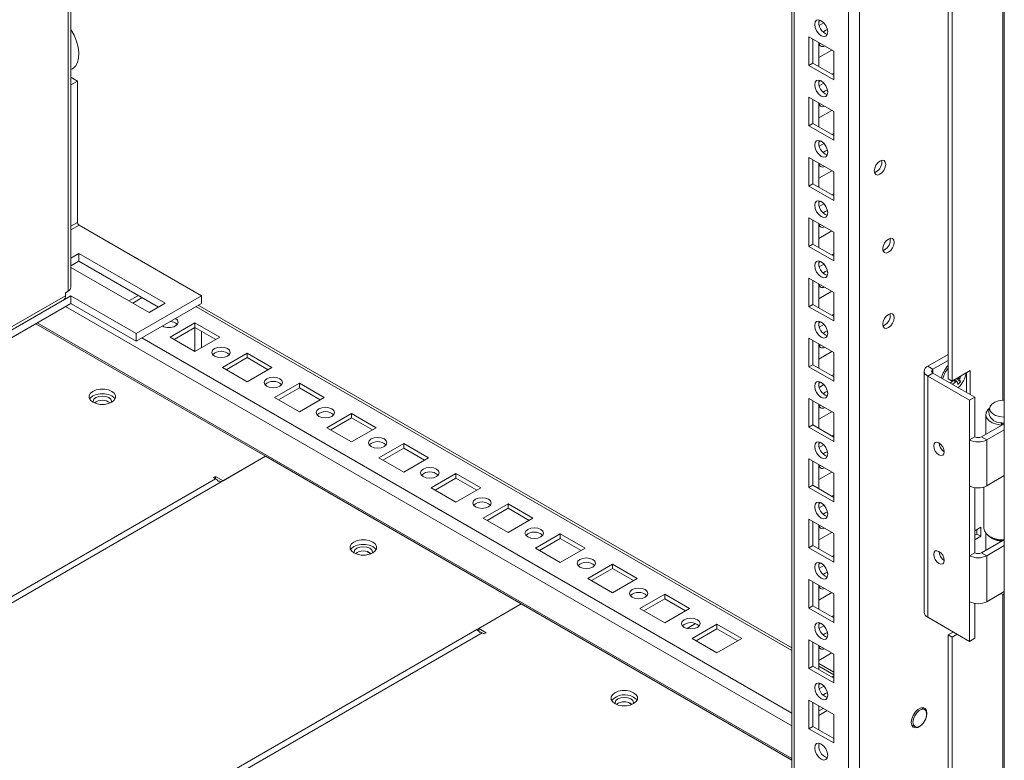
# Model space of a CAD drawing. Units: millimetres. Extents: x -3786 to 4614, y -3385 to 2555.
# Drawn here: x 3380 to 3647, y 301 to 502 of the extents above; entities that cross this region are included whole.
import ezdxf

# ---------------------------------------------------------------- set-up
doc = ezdxf.new("R2010")
doc.units = ezdxf.units.MM
doc.header["$LTSCALE"] = 5

msp = doc.modelspace()

# ---------------------------------------------------------------- linework, layer by layer
at = {"color": 7, "linetype": 'Continuous', "lineweight": 18}
for p, q in [((3646.98, 1869.85), (3646.97, 245.75)), ((3607.72, 282.98), (3607.73, 1850.75)), ((3589.43, 1841.19), (3589.42, 292.33)), ((3589.43, 1841.19), (3589.42, 312.74)), ((3394.08, 429.36), (3394.09, 1728.42)), ((3631.76, 404.56), (3631.76, 792.42)), ((3632.82, 403.95), (3632.82, 791.81)), ((3597.21, 501.66), (3596.7, 501.37)), ((3598.12, 500.97), (3596.84, 500.23)), ((3594.04, 497.18), (3600.75, 493.3)), ((3594.04, 489.42), (3594.04, 497.18)), ((3595.1, 490.04), (3595.1, 496.57)), ((3596.69, 495.65), (3596.69, 489.12)), ((3596.69, 491.56), (3600.23, 493.61)), ((3597.21, 495.35), (3596.79, 495.21)), ((3600.75, 493.3), (3600.75, 485.55)), ((3600.75, 493.3), (3600.75, 487.38)), ((3595.1, 490.04), (3594.04, 489.42)), ((3600.75, 485.55), (3594.04, 489.42)), ((3600.75, 486.77), (3595.1, 490.04)), ((3394.08, 486.22), (3394.1, 486.23)), ((3395.87, 485.21), (3394.1, 486.23)), ((3600.75, 487.38), (3600.23, 487.07)), ((3600.75, 487.38), (3600.75, 487.38)), ((3395.87, 485.21), (3394.08, 484.18)), ((3395.87, 485.21), (3395.87, 446.92)), ((3597.21, 485.33), (3596.7, 485.03)), ((3598.12, 484.63), (3596.84, 483.9)), ((3594.04, 480.85), (3600.75, 476.97)), ((3594.04, 473.09), (3594.04, 480.85)), ((3595.1, 473.7), (3595.1, 480.24)), ((3596.69, 479.32), (3596.69, 472.79)), ((3597.21, 479.02), (3596.79, 478.88)), ((3596.69, 475.23), (3600.23, 477.27)), ((3600.75, 476.97), (3600.75, 469.21)), ((3600.75, 476.97), (3600.75, 471.05)), ((3595.1, 473.7), (3594.04, 473.09)), ((3600.75, 469.21), (3594.04, 473.09)), ((3600.75, 470.44), (3595.1, 473.7)), ((3600.75, 471.05), (3600.23, 470.74)), ((3600.75, 471.05), (3600.75, 471.05)), ((3597.21, 469), (3596.7, 468.7)), ((3598.12, 468.3), (3596.84, 467.56)), ((3594.03, 464.52), (3600.75, 460.64)), ((3594.03, 456.76), (3594.03, 464.52)), ((3595.1, 457.37), (3595.1, 463.91)), ((3596.69, 462.99), (3596.69, 456.46)), ((3597.21, 462.68), (3596.79, 462.55)), ((3613.8, 463.27), (3613.74, 463.74)), ((3596.69, 458.9), (3600.23, 460.94)), ((3600.75, 460.64), (3600.75, 452.88)), ((3600.75, 460.64), (3600.75, 454.71)), ((3595.1, 457.37), (3594.03, 456.76)), ((3600.75, 452.88), (3594.03, 456.76)), ((3600.75, 454.11), (3595.1, 457.37)), ((3600.75, 454.71), (3600.23, 454.41)), ((3600.75, 454.71), (3600.75, 454.71)), ((3597.21, 452.67), (3596.7, 452.37)), ((3598.12, 451.97), (3596.84, 451.23)), ((3429.45, 427.04), (3396.29, 446.18)), ((3594.03, 448.19), (3600.75, 444.31)), ((3594.03, 440.43), (3594.03, 448.19)), ((3595.1, 441.04), (3595.1, 447.58)), ((3596.69, 446.66), (3596.69, 440.12)), ((3597.21, 446.35), (3596.79, 446.22)), ((3596.69, 442.57), (3600.23, 444.61)), ((3600.75, 444.31), (3600.75, 436.55)), ((3600.75, 444.31), (3600.75, 438.38)), ((3595.1, 441.04), (3594.03, 440.43)), ((3600.75, 436.55), (3594.03, 440.43)), ((3600.75, 437.78), (3595.1, 441.04)), ((3616.1, 442.15), (3616.03, 442.61)), ((3396.26, 438.49), (3394.08, 437.23)), ((3419.6, 425.02), (3396.26, 438.49)), ((3396.26, 438.49), (3396.26, 436.45)), ((3600.75, 438.38), (3600.23, 438.08)), ((3600.75, 438.38), (3600.75, 438.38)), ((3396.26, 436.45), (3394.08, 435.19)), ((3417.83, 424), (3396.26, 436.45)), ((3597.21, 436.34), (3596.7, 436.04)), ((3598.12, 435.64), (3596.84, 434.9)), ((3394.08, 434.75), (3415.27, 422.52)), ((3594.03, 431.86), (3600.75, 427.98)), ((3594.03, 424.1), (3594.03, 431.86)), ((3595.1, 424.71), (3595.1, 431.24)), ((3596.69, 430.33), (3596.69, 423.79)), ((3597.21, 430.02), (3596.79, 429.89)), ((3394.1, 427.04), (3251.81, 344.9)), ((3393.32, 428.3), (3392.61, 427.89)), ((3392.61, 427.89), (3392.61, 427.08)), ((3411.78, 416.83), (3394.1, 427.04)), ((3394.1, 427.04), (3394.1, 425)), ((3412.35, 427.16), (3409.79, 425.69)), ((3429.45, 427.04), (3411.78, 416.83)), ((3429.45, 427.04), (3429.45, 425)), ((3596.69, 426.24), (3600.23, 428.28)), ((3600.75, 427.98), (3600.75, 420.22)), ((3600.75, 427.98), (3600.75, 422.05)), ((3251.81, 344.91), (3392.08, 425.89)), ((3394.1, 425), (3251.81, 342.85)), ((3411.78, 414.79), (3394.1, 425)), ((3413.41, 426.55), (3410.85, 425.07)), ((3429.45, 425), (3411.78, 414.79)), ((3415.27, 422.52), (3419.6, 425.02)), ((3589.42, 331.64), (3428.58, 424.49)), ((3595.1, 424.71), (3594.03, 424.1)), ((3600.75, 421.45), (3595.1, 424.71)), ((3600.75, 420.22), (3594.03, 424.1)), ((3600.75, 422.05), (3600.23, 421.75)), ((3600.75, 422.05), (3600.75, 422.05)), ((3616.1, 421.73), (3616.03, 422.2)), ((3446.78, 383.56), (3384.55, 419.48)), ((3427.69, 419.69), (3420.97, 415.81)), ((3434.4, 415.81), (3427.69, 419.69)), ((3427.69, 418.46), (3427.69, 419.69)), ((3597.21, 420.01), (3596.7, 419.71)), ((3598.12, 419.31), (3596.84, 418.57)), ((3411.78, 416.83), (3411.78, 414.79)), ((3427.69, 418.46), (3422.03, 415.2)), ((3433.34, 415.2), (3427.69, 418.46)), ((3427.69, 418.26), (3427.69, 411.93)), ((3429.45, 417.44), (3429.45, 412.95)), ((3420.97, 415.81), (3427.69, 411.93)), ((3427.69, 411.93), (3434.4, 415.81)), ((3594.03, 415.53), (3600.75, 411.65)), ((3594.03, 407.77), (3594.03, 415.53)), ((3595.1, 408.38), (3595.1, 414.91)), ((3596.69, 414), (3596.69, 407.46)), ((3597.21, 413.69), (3596.79, 413.56)), ((3441.83, 411.52), (3435.11, 407.65)), ((3448.55, 407.65), (3441.83, 411.52)), ((3441.83, 410.3), (3441.83, 411.52)), ((3596.69, 409.91), (3600.23, 411.95)), ((3600.75, 411.65), (3600.75, 403.89)), ((3600.75, 411.65), (3600.75, 405.72)), ((3626.24, 407.99), (3631.76, 411.18)), ((3441.83, 410.3), (3436.17, 407.03)), ((3447.49, 407.03), (3441.83, 410.3)), ((3595.1, 408.38), (3594.03, 407.77)), ((3600.75, 405.12), (3595.1, 408.38)), ((3627.66, 407.18), (3631.76, 409.54)), ((3435.11, 407.65), (3441.83, 403.77)), ((3441.83, 403.77), (3448.55, 407.65)), ((3600.75, 403.89), (3594.03, 407.77)), ((3600.75, 405.72), (3600.23, 405.42)), ((3600.75, 405.72), (3600.75, 405.72)), ((3625.28, 406.65), (3625.28, 341.32)), ((3626.24, 407.99), (3627.66, 407.18)), ((3627.66, 406.11), (3626.24, 405.3)), ((3638.97, 399.58), (3627.66, 406.11)), ((3637.77, 406.81), (3632.82, 403.95)), ((3636.71, 406.2), (3636.71, 400.89)), ((3637.77, 400.28), (3637.77, 406.81)), ((3455.97, 403.36), (3449.25, 399.48)), ((3462.69, 399.48), (3455.97, 403.36)), ((3455.97, 402.14), (3455.97, 403.36)), ((3597.21, 403.68), (3596.7, 403.38)), ((3598.12, 402.98), (3596.84, 402.24)), ((3626.24, 339.97), (3626.24, 405.3)), ((3637.56, 398.77), (3626.24, 405.3)), ((3632.82, 403.95), (3631.76, 404.56)), ((3635.09, 403.7), (3633.99, 404.63)), ((3634.88, 405.14), (3635.04, 405.07)), ((3455.97, 402.14), (3450.31, 398.87)), ((3461.63, 398.87), (3455.97, 402.14)), ((3449.25, 399.48), (3455.97, 395.6)), ((3455.97, 395.6), (3462.69, 399.48)), ((3594.03, 399.19), (3600.75, 395.32)), ((3594.03, 391.44), (3594.03, 399.19)), ((3595.1, 392.05), (3595.1, 398.58)), ((3596.69, 397.66), (3596.69, 391.13)), ((3637.56, 398.77), (3638.97, 399.58)), ((3637.56, 388.03), (3637.56, 398.77)), ((3638.97, 388.85), (3638.97, 399.58)), ((3470.11, 395.2), (3463.4, 391.32)), ((3476.83, 391.32), (3470.11, 395.2)), ((3470.11, 393.97), (3470.11, 395.2)), ((3596.69, 393.58), (3600.23, 395.62)), ((3597.21, 397.36), (3596.79, 397.23)), ((3600.75, 395.32), (3600.75, 387.56)), ((3600.75, 395.32), (3600.75, 389.39)), ((3641.96, 394.85), (3641.96, 389.51)), ((3470.11, 393.97), (3464.46, 390.71)), ((3475.77, 390.71), (3470.11, 393.97)), ((3640.81, 388.85), (3646.97, 392.4)), ((3646.28, 392.6), (3646.09, 392)), ((3646.44, 392.59), (3646.44, 392.1)), ((3463.4, 391.32), (3470.11, 387.44)), ((3470.11, 387.44), (3476.83, 391.32)), ((3595.1, 392.05), (3594.03, 391.44)), ((3600.75, 387.56), (3594.03, 391.44)), ((3600.75, 388.78), (3595.1, 392.05)), ((3642.22, 388.03), (3646.97, 390.77)), ((3646.09, 392), (3646.09, 391.9)), ((3484.26, 387.03), (3477.54, 383.15)), ((3490.97, 383.15), (3484.26, 387.03)), ((3484.26, 385.81), (3484.26, 387.03)), ((3597.21, 387.35), (3596.7, 387.05)), ((3600.75, 389.39), (3600.23, 389.09)), ((3600.75, 389.39), (3600.75, 389.39)), ((3638.97, 388.85), (3637.56, 388.03)), ((3637.56, 375.58), (3637.56, 388.03)), ((3640.81, 388.85), (3642.22, 388.03)), ((3642.22, 388.03), (3642.22, 375.58)), ((3484.26, 385.81), (3478.6, 382.54)), ((3489.91, 382.54), (3484.26, 385.81)), ((3598.12, 386.65), (3596.84, 385.91)), ((3434.76, 376.62), (3446.78, 383.56)), ((3435.29, 376.93), (3446.78, 383.56)), ((3516.07, 343.56), (3446.78, 383.56)), ((3446.78, 383.56), (3446.78, 383.56)), ((3477.54, 383.15), (3484.26, 379.28)), ((3484.26, 379.28), (3490.97, 383.15)), ((3594.03, 382.86), (3600.75, 378.99)), ((3594.03, 375.11), (3594.03, 382.86)), ((3595.09, 375.72), (3595.09, 382.25)), ((3498.4, 378.87), (3491.68, 374.99)), ((3505.12, 374.99), (3498.4, 378.87)), ((3498.4, 377.64), (3498.4, 378.87)), ((3596.69, 381.33), (3596.69, 374.8)), ((3596.69, 377.25), (3600.23, 379.29)), ((3597.21, 381.03), (3596.79, 380.9)), ((3600.75, 378.99), (3600.75, 371.23)), ((3600.75, 378.99), (3600.75, 373.06)), ((3433.27, 378.09), (3432.74, 377.79)), ((3432.74, 377.79), (3433.27, 377.48)), ((3435.29, 376.93), (3433.27, 378.09)), ((3433.27, 377.48), (3433.27, 378.09)), ((3435.29, 376.93), (3435.29, 376.93)), ((3498.4, 377.64), (3492.74, 374.38)), ((3504.05, 374.38), (3498.4, 377.64)), ((3646.97, 378.32), (3642.22, 375.58)), ((3491.68, 374.99), (3498.4, 371.11)), ((3498.4, 371.11), (3505.12, 374.99)), ((3595.09, 375.72), (3594.03, 375.11)), ((3600.75, 371.23), (3594.03, 375.11)), ((3600.75, 372.45), (3595.09, 375.72)), ((3637.56, 356.63), (3637.56, 375.58)), ((3638.97, 357.45), (3638.97, 375.09)), ((3641.46, 375.25), (3641.46, 364.08)), ((3597.21, 371.02), (3596.7, 370.72)), ((3600.75, 373.06), (3600.23, 372.76)), ((3600.75, 373.06), (3600.75, 373.06)), ((3512.54, 370.7), (3505.82, 366.83)), ((3512.54, 369.48), (3506.88, 366.21)), ((3519.26, 366.83), (3512.54, 370.7)), ((3512.54, 369.48), (3512.54, 370.7)), ((3518.2, 366.21), (3512.54, 369.48)), ((3598.12, 370.32), (3596.84, 369.58)), ((3505.82, 366.83), (3512.54, 362.95)), ((3512.54, 362.95), (3519.26, 366.83)), ((3594.03, 366.53), (3600.75, 362.66)), ((3594.03, 358.78), (3594.03, 366.53)), ((3595.09, 359.39), (3595.09, 365.92)), ((3596.69, 365), (3596.69, 358.47)), ((3596.69, 360.91), (3600.23, 362.96)), ((3597.21, 364.7), (3596.79, 364.57)), ((3640.6, 364.35), (3638.97, 363.41)), ((3639.54, 363.74), (3639.54, 362.51)), ((3640.6, 361.9), (3640.6, 364.35)), ((3526.68, 362.54), (3519.96, 358.66)), ((3526.68, 361.32), (3521.03, 358.05)), ((3533.4, 358.66), (3526.68, 362.54)), ((3526.68, 361.32), (3526.68, 362.54)), ((3532.34, 358.05), (3526.68, 361.32)), ((3600.75, 362.66), (3600.75, 354.9)), ((3600.75, 362.66), (3600.75, 356.73)), ((3639.54, 362.51), (3638.97, 362.18)), ((3638.97, 360.96), (3640.6, 361.9)), ((3640.6, 361.9), (3639.54, 362.51)), ((3640.81, 357.45), (3646.61, 360.8)), ((3641.96, 362.76), (3641.96, 358.11)), ((3643.07, 361.84), (3643.43, 361.63)), ((3646.16, 360.83), (3646.09, 360.61)), ((3646.09, 360.61), (3646.09, 360.5)), ((3646.44, 360.8), (3646.44, 360.7)), ((3519.96, 358.66), (3526.68, 354.78)), ((3526.68, 354.78), (3533.4, 358.66)), ((3595.09, 359.39), (3594.03, 358.78)), ((3600.75, 354.9), (3594.03, 358.78)), ((3600.75, 356.12), (3595.09, 359.39)), ((3642.22, 356.63), (3646.97, 359.37)), ((3600.75, 356.73), (3600.23, 356.43)), ((3600.75, 356.73), (3600.75, 356.73)), ((3638.97, 357.45), (3637.56, 356.63)), ((3637.56, 344.18), (3637.56, 356.63)), ((3640.81, 357.45), (3642.22, 356.63)), ((3642.22, 356.63), (3642.22, 344.18)), ((3540.82, 354.38), (3534.11, 350.5)), ((3540.82, 353.15), (3535.17, 349.89)), ((3547.54, 350.5), (3540.82, 354.38)), ((3540.82, 353.15), (3540.82, 354.38)), ((3546.48, 349.89), (3540.82, 353.15)), ((3597.21, 354.69), (3596.7, 354.39)), ((3598.12, 353.99), (3596.84, 353.25)), ((3534.11, 350.5), (3540.82, 346.62)), ((3540.82, 346.62), (3547.54, 350.5)), ((3594.03, 350.2), (3600.75, 346.32)), ((3594.03, 342.45), (3594.03, 350.2)), ((3595.09, 343.06), (3595.09, 349.59)), ((3596.69, 348.67), (3596.69, 342.14)), ((3597.21, 348.37), (3596.79, 348.24)), ((3646.97, 346.92), (3642.22, 344.18)), ((3554.97, 346.21), (3548.25, 342.33)), ((3554.97, 344.99), (3549.31, 341.72)), ((3561.68, 342.33), (3554.97, 346.21)), ((3554.97, 344.99), (3554.97, 346.21)), ((3560.62, 341.72), (3554.97, 344.99)), ((3596.69, 344.58), (3600.23, 346.63)), ((3600.75, 346.32), (3600.75, 338.57)), ((3600.75, 346.32), (3600.75, 340.4)), ((3637.56, 333.44), (3637.56, 344.18)), ((3516.08, 343.56), (3504.58, 336.92)), ((3589.42, 301.21), (3516.08, 343.56)), ((3548.25, 342.33), (3554.97, 338.46)), ((3554.97, 338.46), (3561.68, 342.33)), ((3595.09, 343.06), (3594.03, 342.45)), ((3600.75, 338.57), (3594.03, 342.45)), ((3600.75, 339.79), (3595.09, 343.06)), ((3638.97, 334.26), (3638.97, 343.7)), ((3600.75, 340.4), (3600.23, 340.1)), ((3600.75, 340.4), (3600.75, 340.4)), ((3637.56, 333.44), (3626.24, 339.97)), ((3504.05, 336.62), (3504.58, 336.92)), ((3506.6, 335.76), (3504.58, 336.92)), ((3504.58, 336.2), (3504.58, 336.92)), ((3561.02, 336.93), (3563.33, 338.26)), ((3569.11, 338.05), (3562.39, 334.17)), ((3569.11, 336.82), (3563.45, 333.56)), ((3575.83, 334.17), (3569.11, 338.05)), ((3569.11, 336.82), (3569.11, 338.05)), ((3574.77, 333.56), (3569.11, 336.82)), ((3597.21, 338.35), (3596.7, 338.06)), ((3598.12, 337.66), (3596.84, 336.92)), ((3505.54, 335.76), (3506.07, 335.46)), ((3506.07, 335.46), (3506.6, 335.76)), ((3562.39, 334.17), (3569.11, 330.29)), ((3569.11, 330.29), (3575.83, 334.17)), ((3594.03, 333.87), (3600.75, 329.99)), ((3594.03, 326.11), (3594.03, 333.87)), ((3633.17, 335.97), (3631.76, 335.16)), ((3632.82, 334.55), (3631.76, 335.16)), ((3631.76, 248.75), (3631.76, 335.16)), ((3632.82, 334.55), (3634.23, 335.36)), ((3632.82, 258.87), (3632.82, 334.55)), ((3637.56, 333.44), (3638.97, 334.26)), ((3595.09, 326.73), (3595.09, 333.26)), ((3596.69, 332.34), (3596.69, 325.81)), ((3597.21, 332.04), (3596.79, 331.91)), ((3596.69, 328.25), (3600.23, 330.3)), ((3600.75, 329.99), (3600.75, 322.24)), ((3600.75, 329.99), (3600.75, 324.07)), ((3595.09, 326.73), (3594.03, 326.11)), ((3600.75, 322.24), (3594.03, 326.11)), ((3600.75, 323.46), (3595.09, 326.73)), ((3600.75, 325.1), (3596.69, 327.45)), ((3600.75, 324.07), (3600.23, 323.76)), ((3600.75, 324.07), (3600.75, 324.07)), ((3597.21, 322.02), (3596.7, 321.73)), ((3598.12, 321.33), (3596.84, 320.59)), ((3594.03, 317.54), (3600.75, 313.66)), ((3594.03, 309.78), (3594.03, 317.54)), ((3599.05, 319.5), (3599.16, 318.86)), ((3599.16, 318.86), (3599.16, 318.86)), ((3595.09, 310.4), (3595.09, 316.93)), ((3596.69, 316.01), (3596.69, 309.48)), ((3597.93, 315.29), (3596.69, 314.58)), ((3625.41, 314.94), (3624.53, 315.44)), ((3596.69, 313.35), (3598.99, 314.68)), ((3600.75, 313.66), (3600.75, 305.91)), ((3595.09, 310.4), (3594.03, 309.78)), ((3600.75, 305.91), (3594.03, 309.78)), ((3600.75, 307.13), (3595.09, 310.4)), ((3621.88, 310.85), (3622.76, 310.35)), ((3621.98, 310.62), (3622.23, 310.65))]:
    msp.add_line(p, q, dxfattribs=at)
at = {"color": 8, "linetype": 'Continuous', "lineweight": 18}
for p, q in [((3604.75, 282.98), (3604.76, 1850.04)), ((3590.04, 291.47), (3590.05, 1841.54)), ((3393.33, 1727.98), (3393.32, 428.3)), ((3646.54, 803.51), (3646.54, 398.75)), ((3395.87, 446.92), (3394.08, 445.89)), ((3396.29, 446.18), (3394.08, 444.91)), ((3392.61, 427.08), (3251.81, 345.79)), ((3392.61, 424.14), (3589.42, 310.52)), ((3589.42, 330.93), (3427.97, 424.14)), ((3589.42, 301.7), (3384.98, 419.73)), ((3427.51, 418.36), (3427.69, 418.26)), ((3427.69, 418.26), (3427.86, 418.36)), ((3589.42, 313.95), (3413.26, 415.65)), ((3627.66, 406.11), (3627.66, 407.18)), ((3251.81, 272.72), (3433.27, 377.48)), ((3434.76, 376.62), (3251.81, 271.01)), ((3474.48, 357.69), (3475.38, 357.17)), ((3646.54, 346.24), (3646.54, 257.01)), ((3504.05, 336.62), (3251.81, 191)), ((3505.54, 335.76), (3251.81, 189.29)), ((3600.75, 324.39), (3596.69, 326.74)), ((3545.19, 316.87), (3546.09, 316.35))]:
    msp.add_line(p, q, dxfattribs=at)
at = {"color": 7, "linetype": 'Continuous', "lineweight": 18, "flags": 128}
for points in [[(3595.63, 500.55), (3595.76, 501.25), (3596.14, 501.69), (3596.72, 501.8), (3597.39, 501.57), (3598.07, 501.02), (3598.64, 500.25), (3599.03, 499.37), (3599.16, 498.51), (3599.03, 497.8), (3598.64, 497.36), (3598.07, 497.25), (3597.39, 497.49), (3596.72, 498.03), (3596.14, 498.81), (3595.76, 499.69), (3595.63, 500.55)], [(3597.92, 498.5), (3598.45, 498.91), (3599.06, 499.14)], [(3599.06, 499.14), (3599.16, 498.5), (3599.16, 498.43)], [(3595.63, 484.22), (3595.76, 484.92), (3596.14, 485.36), (3596.72, 485.47), (3597.39, 485.24), (3598.07, 484.69), (3598.64, 483.92), (3599.03, 483.04), (3599.16, 482.18), (3599.03, 481.47), (3598.64, 481.03), (3598.07, 480.92), (3597.39, 481.16), (3596.72, 481.7), (3596.14, 482.48), (3595.76, 483.36), (3595.63, 484.22)], [(3597.92, 482.17), (3598.45, 482.58), (3599.06, 482.81)], [(3599.06, 482.81), (3599.16, 482.17), (3599.16, 482.1)], [(3595.63, 467.89), (3595.76, 468.59), (3596.14, 469.03), (3596.72, 469.14), (3597.39, 468.91), (3598.07, 468.36), (3598.64, 467.59), (3599.03, 466.7), (3599.16, 465.85), (3599.03, 465.14), (3598.64, 464.7), (3598.07, 464.59), (3597.39, 464.82), (3596.72, 465.37), (3596.14, 466.14), (3595.76, 467.03), (3595.63, 467.89)], [(3597.92, 465.84), (3598.45, 466.25), (3599.06, 466.47)], [(3599.06, 466.47), (3599.16, 465.84), (3599.16, 465.77)], [(3614.86, 462.66), (3614.74, 463.28), (3614.4, 463.67), (3613.9, 463.77), (3613.3, 463.56), (3612.71, 463.08), (3612.2, 462.4), (3611.87, 461.62), (3611.75, 460.86), (3611.87, 460.25), (3612.2, 459.86), (3612.71, 459.76), (3613.3, 459.97), (3613.9, 460.45), (3614.4, 461.13), (3614.74, 461.91), (3614.86, 462.66)], [(3595.63, 451.56), (3595.76, 452.26), (3596.14, 452.7), (3596.72, 452.81), (3597.39, 452.58), (3598.07, 452.03), (3598.64, 451.26), (3599.03, 450.37), (3599.16, 449.51), (3599.03, 448.81), (3598.64, 448.37), (3598.07, 448.26), (3597.39, 448.49), (3596.72, 449.04), (3596.14, 449.81), (3595.76, 450.7), (3595.63, 451.56)], [(3597.92, 449.51), (3598.45, 449.92), (3599.06, 450.14)], [(3599.06, 450.14), (3599.16, 449.51), (3599.16, 449.44)], [(3617.16, 441.53), (3617.04, 442.15), (3616.7, 442.54), (3616.2, 442.64), (3615.6, 442.43), (3615.01, 441.95), (3614.5, 441.27), (3614.16, 440.49), (3614.05, 439.74), (3614.16, 439.12), (3614.5, 438.73), (3615.01, 438.63), (3615.6, 438.84), (3616.2, 439.32), (3616.7, 440), (3617.04, 440.78), (3617.16, 441.53)], [(3595.63, 435.23), (3595.76, 435.93), (3596.14, 436.37), (3596.72, 436.48), (3597.39, 436.25), (3598.07, 435.7), (3598.64, 434.93), (3599.03, 434.04), (3599.16, 433.18), (3599.03, 432.48), (3598.64, 432.04), (3598.07, 431.93), (3597.39, 432.16), (3596.72, 432.71), (3596.14, 433.48), (3595.76, 434.37), (3595.63, 435.23)], [(3597.92, 433.18), (3598.45, 433.59), (3599.06, 433.81)], [(3599.06, 433.81), (3599.16, 433.18), (3599.16, 433.11)], [(3617.16, 421.12), (3617.04, 421.74), (3616.7, 422.13), (3616.2, 422.22), (3615.6, 422.02), (3615.01, 421.54), (3614.5, 420.86), (3614.16, 420.08), (3614.05, 419.32), (3614.16, 418.7), (3614.5, 418.32), (3615.01, 418.22), (3615.6, 418.42), (3616.2, 418.91), (3616.7, 419.59), (3617.04, 420.36), (3617.16, 421.12)], [(3422.38, 418.87), (3422.93, 419.34), (3423.12, 419.89), (3422.93, 420.45), (3422.38, 420.91)], [(3595.63, 418.89), (3595.76, 419.6), (3596.14, 420.04), (3596.72, 420.15), (3597.39, 419.92), (3598.07, 419.37), (3598.64, 418.6), (3599.03, 417.71), (3599.16, 416.85), (3599.03, 416.15), (3598.64, 415.71), (3598.07, 415.6), (3597.39, 415.83), (3596.72, 416.38), (3596.14, 417.15), (3595.76, 418.04), (3595.63, 418.89)], [(3597.92, 416.85), (3598.45, 417.26), (3599.06, 417.48)], [(3599.06, 417.48), (3599.16, 416.85), (3599.16, 416.78)], [(3436.53, 410.71), (3437.07, 411.18), (3437.26, 411.73), (3437.07, 412.28), (3436.53, 412.75), (3435.71, 413.06), (3434.76, 413.17), (3433.8, 413.06), (3432.99, 412.75), (3432.45, 412.28), (3432.26, 411.73), (3432.45, 411.18), (3432.99, 410.71), (3433.8, 410.4), (3434.76, 410.29), (3435.71, 410.4), (3436.53, 410.71)], [(3450.67, 402.54), (3451.21, 403.01), (3451.4, 403.56), (3451.21, 404.12), (3450.67, 404.59), (3449.86, 404.9), (3448.9, 405.01), (3447.94, 404.9), (3447.13, 404.59), (3446.59, 404.12), (3446.4, 403.56), (3446.59, 403.01), (3447.13, 402.54), (3447.94, 402.23), (3448.9, 402.12), (3449.86, 402.23), (3450.67, 402.54)], [(3595.63, 402.56), (3595.76, 403.27), (3596.14, 403.71), (3596.72, 403.82), (3597.39, 403.58), (3598.07, 403.04), (3598.64, 402.26), (3599.03, 401.38), (3599.16, 400.52), (3599.03, 399.82), (3598.64, 399.38), (3598.07, 399.27), (3597.39, 399.5), (3596.72, 400.05), (3596.14, 400.82), (3595.76, 401.7), (3595.63, 402.56)], [(3400.04, 398.22), (3400.95, 397.83), (3402.02, 397.63), (3403.15, 397.63), (3404.22, 397.83), (3405.13, 398.22), (3405.79, 398.74), (3406.14, 399.36), (3406.14, 400.01), (3405.79, 400.63), (3405.13, 401.15), (3404.22, 401.54), (3403.15, 401.74), (3402.02, 401.74), (3400.95, 401.54), (3400.04, 401.15), (3399.38, 400.63), (3399.03, 400.01), (3399.03, 399.36), (3399.38, 398.74), (3400.04, 398.22)], [(3399.14, 399.07), (3399.38, 399.4), (3400.04, 399.93), (3400.95, 400.31), (3402.02, 400.51), (3403.15, 400.51), (3404.22, 400.31), (3405.13, 399.93), (3405.79, 399.4), (3406.02, 399.07)], [(3597.92, 400.52), (3598.45, 400.93), (3599.06, 401.15)], [(3599.06, 401.15), (3599.16, 400.52), (3599.16, 400.45)], [(3404.35, 399.48), (3403.54, 399.79), (3402.58, 399.9), (3401.63, 399.79), (3400.82, 399.48), (3400.27, 399.01), (3400.08, 398.46), (3400.14, 398.16)], [(3405.03, 398.16), (3405.08, 398.46), (3404.89, 399.01), (3404.35, 399.48)], [(3646.97, 394.2), (3646.81, 394.2), (3645.66, 394.33), (3644.62, 394.64), (3643.78, 395.13), (3643.23, 395.73), (3643.01, 396.39), (3643.15, 397.07), (3643.62, 397.69), (3644.38, 398.21), (3645.38, 398.57), (3646.52, 398.75), (3646.97, 398.76)], [(3464.81, 394.38), (3465.35, 394.85), (3465.54, 395.4), (3465.35, 395.95), (3464.81, 396.42), (3464, 396.73), (3463.04, 396.84), (3462.09, 396.73), (3461.27, 396.42), (3460.73, 395.95), (3460.54, 395.4), (3460.73, 394.85), (3461.27, 394.38), (3462.09, 394.07), (3463.04, 393.96), (3464, 394.07), (3464.81, 394.38)], [(3642.89, 396.52), (3642.5, 396.15), (3642.06, 395.42), (3641.97, 394.66), (3642.23, 393.91), (3642.83, 393.22), (3643.71, 392.65), (3644.83, 392.24), (3646.09, 392)], [(3478.95, 386.22), (3479.49, 386.68), (3479.68, 387.24), (3479.49, 387.79), (3478.95, 388.26), (3478.14, 388.57), (3477.18, 388.68), (3476.23, 388.57), (3475.42, 388.26), (3474.87, 387.79), (3474.68, 387.24), (3474.87, 386.68), (3475.42, 386.22), (3476.23, 385.9), (3477.18, 385.79), (3478.14, 385.9), (3478.95, 386.22)], [(3595.63, 386.23), (3595.76, 386.94), (3596.14, 387.38), (3596.72, 387.49), (3597.39, 387.25), (3598.07, 386.71), (3598.64, 385.93), (3599.03, 385.05), (3599.16, 384.19), (3599.03, 383.49), (3598.64, 383.05), (3598.07, 382.94), (3597.39, 383.17), (3596.72, 383.72), (3596.14, 384.49), (3595.76, 385.37), (3595.63, 386.23)], [(3627.87, 386.4), (3627.98, 385.71), (3628.28, 385), (3628.74, 384.38), (3629.28, 383.95), (3629.82, 383.76), (3630.28, 383.85), (3630.59, 384.2), (3630.7, 384.76), (3630.59, 385.45), (3630.28, 386.16), (3629.82, 386.78), (3629.28, 387.21), (3628.74, 387.4), (3628.28, 387.31), (3627.98, 386.96), (3627.87, 386.4)], [(3597.92, 384.19), (3598.45, 384.59), (3599.05, 384.82)], [(3599.05, 384.82), (3599.16, 384.19), (3599.16, 384.12)], [(3493.09, 378.05), (3493.64, 378.52), (3493.83, 379.07), (3493.64, 379.62), (3493.09, 380.09), (3492.28, 380.41), (3491.33, 380.52), (3490.37, 380.41), (3489.56, 380.09), (3489.02, 379.62), (3488.83, 379.07), (3489.02, 378.52), (3489.56, 378.05), (3490.37, 377.74), (3491.33, 377.63), (3492.28, 377.74), (3493.09, 378.05)], [(3507.24, 369.89), (3507.78, 370.36), (3507.97, 370.91), (3507.78, 371.46), (3507.24, 371.93), (3506.43, 372.24), (3505.47, 372.35), (3504.51, 372.24), (3503.7, 371.93), (3503.16, 371.46), (3502.97, 370.91), (3503.16, 370.36), (3503.7, 369.89), (3504.51, 369.57), (3505.47, 369.47), (3506.43, 369.57), (3507.24, 369.89)], [(3595.63, 369.9), (3595.76, 370.61), (3596.14, 371.05), (3596.72, 371.16), (3597.39, 370.92), (3598.07, 370.38), (3598.64, 369.6), (3599.03, 368.72), (3599.16, 367.86), (3599.03, 367.16), (3598.64, 366.72), (3598.07, 366.6), (3597.39, 366.84), (3596.72, 367.39), (3596.14, 368.16), (3595.76, 369.04), (3595.63, 369.9)], [(3597.92, 367.86), (3598.45, 368.26), (3599.05, 368.49)], [(3599.05, 368.49), (3599.16, 367.85), (3599.16, 367.79)], [(3521.38, 361.72), (3521.92, 362.19), (3522.11, 362.74), (3521.92, 363.3), (3521.38, 363.76), (3520.57, 364.08), (3519.61, 364.19), (3518.65, 364.08), (3517.84, 363.76), (3517.3, 363.3), (3517.11, 362.74), (3517.3, 362.19), (3517.84, 361.72), (3518.65, 361.41), (3519.61, 361.3), (3520.57, 361.41), (3521.38, 361.72)], [(3641.46, 364.08), (3641.59, 363.4), (3642.08, 362.62), (3642.9, 361.94), (3644, 361.41), (3645.3, 361.06), (3646.71, 360.91), (3646.97, 360.91)], [(3475.84, 360.33), (3474.93, 360.72), (3473.86, 360.92), (3472.73, 360.92), (3471.66, 360.72), (3470.75, 360.33), (3470.09, 359.81), (3469.74, 359.19), (3469.74, 358.54), (3470.09, 357.92), (3470.75, 357.39), (3471.66, 357.01), (3472.73, 356.81), (3473.86, 356.81), (3474.93, 357.01), (3475.84, 357.39), (3476.5, 357.92), (3476.85, 358.54), (3476.85, 359.19), (3476.5, 359.81), (3475.84, 360.33)], [(3475.84, 359.11), (3474.93, 359.49), (3473.86, 359.69), (3472.73, 359.69), (3471.66, 359.49), (3470.75, 359.11), (3470.09, 358.58), (3469.86, 358.25)], [(3475.06, 358.66), (3474.25, 358.97), (3473.3, 359.08), (3472.34, 358.97), (3471.53, 358.66), (3470.99, 358.19), (3470.8, 357.64), (3470.85, 357.34)], [(3475.74, 357.34), (3475.8, 357.64), (3475.6, 358.19), (3475.06, 358.66)], [(3476.74, 358.25), (3476.5, 358.58), (3475.84, 359.11)], [(3627.87, 357), (3627.98, 356.31), (3628.28, 355.61), (3628.74, 354.99), (3629.28, 354.55), (3629.82, 354.36), (3630.28, 354.45), (3630.59, 354.8), (3630.7, 355.37), (3630.59, 356.05), (3630.28, 356.76), (3629.82, 357.38), (3629.28, 357.82), (3628.74, 358), (3628.28, 357.92), (3627.98, 357.56), (3627.87, 357)], [(3535.52, 353.56), (3536.06, 354.03), (3536.25, 354.58), (3536.06, 355.13), (3535.52, 355.6), (3534.71, 355.91), (3533.75, 356.02), (3532.8, 355.91), (3531.99, 355.6), (3531.44, 355.13), (3531.25, 354.58), (3531.44, 354.03), (3531.99, 353.56), (3532.8, 353.25), (3533.75, 353.14), (3534.71, 353.25), (3535.52, 353.56)], [(3595.63, 353.57), (3595.76, 354.27), (3596.14, 354.72), (3596.72, 354.83), (3597.39, 354.59), (3598.07, 354.05), (3598.64, 353.27), (3599.03, 352.39), (3599.16, 351.53), (3599.03, 350.83), (3598.64, 350.39), (3598.07, 350.27), (3597.39, 350.51), (3596.72, 351.05), (3596.14, 351.83), (3595.76, 352.71), (3595.63, 353.57)], [(3597.92, 351.53), (3598.45, 351.93), (3599.05, 352.16)], [(3599.05, 352.16), (3599.16, 351.52), (3599.16, 351.46)], [(3549.66, 345.4), (3550.2, 345.86), (3550.4, 346.42), (3550.2, 346.97), (3549.66, 347.44), (3548.85, 347.75), (3547.9, 347.86), (3546.94, 347.75), (3546.13, 347.44), (3545.59, 346.97), (3545.4, 346.42), (3545.59, 345.86), (3546.13, 345.4), (3546.94, 345.08), (3547.9, 344.97), (3548.85, 345.08), (3549.66, 345.4)], [(3563.81, 337.23), (3564.35, 337.7), (3564.54, 338.25), (3564.35, 338.8), (3563.81, 339.27), (3562.99, 339.59), (3562.04, 339.7), (3561.08, 339.59), (3560.27, 339.27), (3559.73, 338.8), (3559.54, 338.25), (3559.73, 337.7), (3560.27, 337.23), (3561.08, 336.92), (3562.04, 336.81), (3562.99, 336.92), (3563.81, 337.23)], [(3595.63, 337.24), (3595.76, 337.94), (3596.14, 338.38), (3596.72, 338.5), (3597.39, 338.26), (3598.07, 337.71), (3598.64, 336.94), (3599.03, 336.06), (3599.16, 335.2), (3599.03, 334.5), (3598.64, 334.05), (3598.07, 333.94), (3597.39, 334.18), (3596.72, 334.72), (3596.14, 335.5), (3595.76, 336.38), (3595.63, 337.24)], [(3597.92, 335.2), (3598.45, 335.6), (3599.05, 335.83)], [(3599.05, 335.83), (3599.16, 335.19), (3599.16, 335.12)], [(3595.63, 320.91), (3595.76, 321.61), (3596.14, 322.05), (3596.72, 322.16), (3597.39, 321.93), (3598.07, 321.38), (3598.64, 320.61), (3599.03, 319.73), (3599.16, 318.87), (3599.03, 318.16), (3598.64, 317.72), (3598.07, 317.61), (3597.39, 317.85), (3596.72, 318.39), (3596.14, 319.17), (3595.76, 320.05), (3595.63, 320.91)], [(3541.46, 316.58), (3542.37, 316.19), (3543.44, 315.99), (3544.57, 315.99), (3545.64, 316.19), (3546.55, 316.58), (3547.21, 317.1), (3547.56, 317.72), (3547.56, 318.37), (3547.21, 318.99), (3546.55, 319.51), (3545.64, 319.9), (3544.57, 320.1), (3543.44, 320.1), (3542.37, 319.9), (3541.46, 319.51), (3540.8, 318.99), (3540.45, 318.37), (3540.45, 317.72), (3540.8, 317.1), (3541.46, 316.58)], [(3545.77, 317.84), (3544.96, 318.15), (3544.01, 318.26), (3543.05, 318.15), (3542.24, 317.84), (3541.7, 317.37), (3541.51, 316.82), (3541.56, 316.52)], [(3546.45, 316.52), (3546.51, 316.82), (3546.32, 317.37), (3545.77, 317.84)], [(3546.55, 318.29), (3547.21, 317.76), (3547.45, 317.43)], [(3597.92, 318.87), (3598.45, 319.27), (3599.05, 319.5)], [(3625.59, 312.23), (3625.9, 313.06), (3626.03, 313.97), (3625.9, 314.73), (3625.53, 315.26), (3624.97, 315.48), (3624.28, 315.37), (3623.54, 314.94), (3622.85, 314.25), (3622.28, 313.38), (3621.92, 312.43), (3621.79, 311.52), (3621.79, 311.52)], [(3622.21, 311.56), (3622.34, 312.41), (3622.7, 313.3), (3623.25, 314.1), (3623.91, 314.7), (3624.6, 315.02), (3625.22, 315.02), (3625.68, 314.7), (3625.93, 314.1), (3625.93, 313.31), (3625.68, 312.42), (3625.22, 311.57), (3624.6, 310.86), (3623.91, 310.39), (3623.25, 310.22), (3622.7, 310.38), (3622.34, 310.85), (3622.21, 311.56)], [(3624.88, 315.24), (3624.84, 315.34), (3624.78, 315.48)], [(3621.79, 311.52), (3621.92, 310.75), (3622.28, 310.23), (3622.85, 310.01), (3623.54, 310.12), (3624.28, 310.54), (3624.97, 311.23), (3625.2, 311.54)], [(3595.62, 304.58), (3595.76, 305.28), (3596.14, 305.72), (3596.72, 305.83), (3597.39, 305.6), (3598.07, 305.05), (3598.64, 304.28), (3599.03, 303.4), (3599.16, 302.54), (3599.03, 301.83), (3598.64, 301.39), (3598.07, 301.28), (3597.39, 301.52), (3596.72, 302.06), (3596.14, 302.84), (3595.76, 303.72), (3595.62, 304.58)]]:
    msp.add_lwpolyline(points, dxfattribs=at)
at = {"color": 8, "linetype": 'Continuous', "lineweight": 18, "flags": 128}
msp.add_lwpolyline([(3394.08, 488.33), (3394.52, 488.56), (3395.29, 489.27), (3395.84, 490.25), (3396.16, 491.48), (3396.22, 492.89), (3396.03, 494.44), (3395.59, 496.06), (3394.93, 497.67), (3394.08, 499.19)], dxfattribs=at)
at = {"color": 7, "linetype": 'Continuous', "lineweight": 18}
for centre, radius, start, end in [((3599.98, 501.02), 3.28, 166.3932, 254.202), ((3597.74, 495.62), 1.04, 178.8939, 301.1118), ((3599.98, 484.69), 3.28, 166.3932, 254.2021), ((3597.74, 479.29), 1.04, 178.8936, 301.1119), ((3599.98, 468.36), 3.28, 166.3933, 254.202), ((3597.74, 462.96), 1.04, 178.8915, 301.1127), ((3610.67, 463.31), 3.13, 291.3227, 359.2968), ((3599.98, 452.03), 3.28, 166.3932, 254.202), ((3396.79, 446.96), 0.922, 182.6049, 237.3951), ((3597.74, 446.63), 1.04, 178.8915, 301.1127), ((3612.97, 442.18), 3.13, 291.3227, 359.2968), ((3599.98, 435.7), 3.28, 166.3939, 254.2013), ((3597.74, 430.3), 1.04, 178.8915, 301.1127), ((3391.32, 426.95), 1.31, 305.6255, 5.6852), ((3392.78, 429.49), 1.31, 294.3765, 354.3029), ((3612.97, 421.77), 3.13, 291.3227, 359.2968), ((3420.62, 422.28), 3.84, 242.6098, 297.3897), ((3420.89, 417.26), 2.84, 45.3696, 88.3583), ((3599.98, 419.37), 3.28, 166.3939, 254.2014), ((3427.31, 418.27), 0.381, 357.868, 26.1655), ((3597.74, 413.97), 1.04, 178.8915, 301.114), ((3434.76, 408.73), 3.29, 46.5155, 133.4837), ((3626.75, 406.65), 1.44, 110.7834, 249.2171), ((3627.86, 406.65), 0.568, 110.7819, 249.2192), ((3637.47, 402.89), 7.74, 137.48, 165.7942), ((3637.79, 402.69), 7.68, 141.8234, 165.8909), ((3629.29, 407.6), 7.52, 313.8025, 349.1373), ((3448.9, 400.57), 3.29, 46.5156, 133.4835), ((3599.98, 403.04), 3.28, 166.3938, 254.2014), ((3625.57, 413.26), 11.92, 304.4905, 311.8104), ((3625.91, 412.57), 11.83, 306.4999, 311.8268), ((3633.95, 404.27), 0.536, 253.4611, 297.7021), ((3629.83, 402.19), 4.66, 9.9404, 20.1758), ((3628.49, 409.29), 8.65, 313.2737, 319.7582), ((3633.47, 405.23), 1.58, 332.7562, 354.0787), ((3630.49, 402.9), 4.66, 9.9484, 20.1678), ((3627.25, 411.3), 9.98, 321.355, 323.5196), ((3402.58, 395.31), 3.43, 51.8995, 128.0995), ((3597.74, 397.64), 1.04, 178.8915, 301.114), ((3463.04, 392.4), 3.29, 46.5156, 133.4834), ((3646.27, 396.43), 3.83, 217.1905, 270.0354), ((3646.96, 399.33), 6.77, 264.1992, 270.106), ((3477.18, 384.24), 3.29, 46.5156, 133.4835), ((3599.98, 386.71), 3.28, 166.3939, 254.2013), ((3632.26, 387.3), 2.97, 181.606, 238.3944), ((3639.89, 392.53), 5.07, 242.6097, 297.3899), ((3639.89, 390.62), 2, 242.6101, 297.3897), ((3491.33, 376.07), 3.29, 46.5156, 133.4835), ((3597.73, 381.31), 1.04, 178.8916, 301.1143), ((3431.84, 375.12), 2.76, 38.4338, 58.7901), ((3434.02, 375.47), 1.37, 57.4785, 90.7741), ((3639.89, 380.08), 5.07, 242.6092, 297.3902), ((3505.47, 367.91), 3.29, 46.5157, 133.4834), ((3599.98, 370.38), 3.28, 166.3939, 254.2013), ((3519.61, 359.74), 3.29, 46.5156, 133.4835), ((3597.73, 364.98), 1.04, 178.8914, 301.1141), ((3646.23, 365.8), 5.19, 221.1053, 268.5274), ((3646.82, 367.99), 7.21, 241.9325, 271.2416), ((3473.3, 354.49), 3.43, 51.867, 128.1324), ((3632.26, 357.9), 2.97, 181.6059, 238.3945), ((3533.75, 351.58), 3.29, 46.5156, 133.4835), ((3639.89, 361.14), 5.07, 242.6096, 297.39), ((3639.89, 359.22), 2, 242.6087, 297.3909), ((3599.98, 354.05), 3.28, 166.3938, 254.2015), ((3597.73, 348.65), 1.04, 178.8917, 301.1138), ((3547.9, 343.42), 3.29, 46.5157, 133.4834), ((3639.89, 348.68), 5.07, 242.6096, 297.3901), ((3646.95, 349.79), 3.57, 254.3114, 270.3901), ((3626.93, 341.49), 1.66, 185.695, 245.6252), ((3502.54, 334.12), 2.92, 39.1353, 58.822), ((3562.04, 335.25), 3.29, 46.5155, 133.4837), ((3599.98, 337.71), 3.28, 166.3938, 254.2014), ((3504.85, 334.69), 1.27, 57.3706, 92.0859), ((3597.73, 332.32), 1.04, 178.8922, 301.1136), ((3599.99, 321.39), 3.29, 166.5011, 253.4926), ((3544.09, 314.16), 4.81, 59.2103, 137.087), ((3544.01, 313.66), 3.43, 51.918, 128.0812), ((3599.99, 305.06), 3.29, 166.5013, 253.4924)]:
    msp.add_arc(centre, radius, start, end, dxfattribs=at)
for points, knots in [([(3633.8, 403.76), (3633.71, 403.82), (3633.52, 403.95), (3633.34, 404.08), (3633.24, 404.15)], [0, 0, 0, 0, 0.458727, 1, 1, 1, 1]), ([(3633.41, 404.29), (3633.58, 404.19), (3633.84, 404.02), (3634.1, 403.86), (3634.2, 403.8)], [0, 0, 0, 0, 0.638636, 1, 1, 1, 1]), ([(3634.87, 404.51), (3634.78, 404.57), (3634.6, 404.67), (3634.43, 404.78), (3634.35, 404.83)], [0, 0, 0, 0, 0.545243, 1, 1, 1, 1]), ([(3643.26, 397.23), (3643.21, 397.16), (3642.98, 396.85), (3642.79, 396.11), (3642.8, 395.15), (3643, 394.44), (3643.21, 394.15), (3643.25, 394.1)], [0, 0, 0, 0, 0.07239, 0.35484, 0.668173, 0.952525, 1, 1, 1, 1])]:
    msp.add_open_spline(points, degree=3, knots=knots, dxfattribs=at)

doc.saveas('drawing.dxf')
